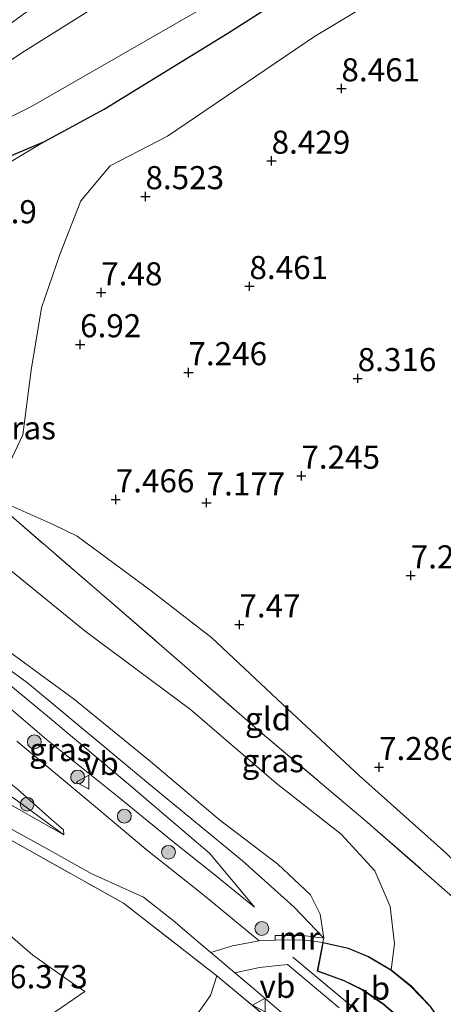
# Model space of a CAD drawing. Units: metres. Extents: x 171058 to 180007, y 418748 to 425003.
# Drawn here: x 173166 to 173212, y 423366 to 423473 of the extents above; entities that cross this region are included whole.
import ezdxf
from ezdxf.enums import TextEntityAlignment as Align

# ---------------------------------------------------------------- set-up
doc = ezdxf.new("R2010")
doc.units = ezdxf.units.M
doc.linetypes.add('IE-TERREINAFSCHEIDING', pattern=[10, 8, -2])
doc.layers.get('0').update_dxf_attribs({"lineweight": 25})
for name, color, linetype, lineweight in [('B-ME-AL-OVERIG-L-B1', 7, 'Continuous', 18), ('B-ME-GR-BOOM-GV-B6', 93, 'Continuous', 18), ('B-ME-GR-BOOM-S-B1', 93, 'Continuous', 18), ('B-ME-GW-HOOGTEPUNT-S-B1', 10, 'Continuous', 25), ('B-ME-GW-INSTEEKWATERGANG-L-B1', 10, 'Continuous', 25), ('B-ME-GW-KRUINLIJN-L-B1', 93, 'Continuous', 18), ('B-ME-GW-TEENLIJN-L-B1', 93, 'Continuous', 18), ('B-ME-IE-GRASLAND-GV-B6', 93, 'Continuous', 18), ('B-ME-IE-GRONDWERKLIJN-GROND_INGERICHT-GV-B6', 253, 'Continuous', 18), ('B-ME-IE-TERREINAFSCHEIDING-RASTERHEKWERK-L-B1', 8, 'IE-TERREINAFSCHEIDING', 18), ('B-ME-KG-KADASTRAAL-DAKRAND-L-B1', 13, 'Continuous', 18), ('B-ME-MW-MUUR-GV-B6', 8, 'IE-TERREINAFSCHEIDING-KUNSTMATIG', 18), ('B-ME-OG-BEBOUWING-GV-B6', 173, 'Continuous', 18), ('B-ME-OG-WATER-GV-B6', 153, 'Continuous', 18), ('B-ME-VH-VERH_SOORT-BITUMEN-GV-B6', 8, 'IE-TERREINAFSCHEIDING-NATUURLIJK-HOUTWAL', 18), ('B-ME-VH-VERH_SOORT-KLINKERS-GV-B6', 8, 'IE-TERREINAFSCHEIDING-NATUURLIJK-HOUTWAL', 18), ('B-ME-VW-MEUBILAIR_WEGMEUBILAIR-VERKEERSBORD-S-B1', 8, 'Continuous', 18)]:
    doc.layers.add(name, color=color, linetype=linetype, lineweight=lineweight)
doc.styles.add('NLCS-ISO', font='NLCS-ISO.TTF')
doc.linetypes.add('IE-TERREINAFSCHEIDING-KUNSTMATIG', pattern='A,4,[82,NLCS.SHX,S=0.75,R=90,X=0,Y=0],4,-2', length=10)
doc.linetypes.add('IE-TERREINAFSCHEIDING-NATUURLIJK-HOUTWAL', pattern='A,7,-1.5,[67,NLCS.SHX,S=0.75,R=45,X=0,Y=0],-1.5,7,-1.5,[70,NLCS.SHX,S=0.75,R=0,X=0,Y=0],-1.5', length=20)

# ---------------------------------------------------------------- blocks, each defined once
blk = doc.blocks.new('verkeersbord')
for p, q in [((0, 0.75), (-0.75, -0.625)), ((0.75, -0.625), (0, 0.75)), ((-0.75, -0.625), (0.75, -0.625))]:
    blk.add_line(p, q)
blk = doc.blocks.new('boom')
blk.add_hatch(color=256).paths.add_polyline_path([(-0.75, 0, 1), (0.75, 0, 1)])
blk.add_circle((0, 0), 0.75)
blk = doc.blocks.new('hoogtepunt')
for p, q in [((-0.5, 0), (0.5, 0)), ((0, 0.5), (0, -0.5))]:
    blk.add_line(p, q)

msp = doc.modelspace()

# ---------------------------------------------------------------- linework, layer by layer
at = {"layer": 'B-ME-AL-OVERIG-L-B1'}
msp.add_line((173211.38, 423357.86, 12.08), (173195.56, 423371.07, 11.85), dxfattribs=at)
at = {"layer": 'B-ME-GR-BOOM-GV-B6'}
for points in [[(173161.33, 423455.06, 7.25), (173168.65, 423459.42, 7.94), (173175.13, 423462.93, 8.39), (173188.52, 423471.14, 8.55), (173205.88, 423482.24, 8.25)], [(173209.26, 423477.65, 8.64), (173197.91, 423470.78, 8.62), (173181.98, 423460, 8.65), (173175.76, 423456.78, 8.54), (173174.44, 423455.2, 8.31), (173172.58, 423453, 7.98), (173170.33, 423447.16, 7.59), (173168.32, 423441.39, 7.16), (173167.23, 423434.65, 7.14), (173166.31, 423427.64, 7.54), (173164.89, 423424.65, 7.89)]]:
    msp.add_polyline3d(points, dxfattribs=at)
at = {"layer": 'B-ME-GW-INSTEEKWATERGANG-L-B1'}
msp.add_polyline3d([(173155.86, 423464.79, 6.87), (173155.43, 423463.87, 6.87), (173155.41, 423462.67, 6.89), (173155.66, 423461.03, 6.86), (173156.11, 423460.16, 6.88), (173156.62, 423459.68, 6.9), (173157.35, 423458.93, 6.83), (173158.88, 423457.89, 6.85), (173160.19, 423457.56, 6.83), (173161.55, 423457.33, 6.83), (173164.66, 423457.72, 7.23), (173168.65, 423459.42, 7.94), (173175.13, 423462.93, 8.39), (173188.52, 423471.14, 8.55), (173205.88, 423482.24, 8.25), (173218.54, 423489.94, 8.39), (173236.65, 423500.74, 8.33), (173251.73, 423509.64, 8.39), (173267.39, 423519.41, 8.26), (173282.82, 423529.1, 8), (173297.07, 423538.49, 7.68)], dxfattribs=at)
at = {"layer": 'B-ME-GW-KRUINLIJN-L-B1'}
for points in [[(173198.91, 423373.13, 11.62), (173198.51, 423375.73, 11.58), (173197.47, 423377.8, 11.5), (173193.93, 423381.15, 11.48), (173187.61, 423385.93, 11.31), (173180.13, 423392.27, 11.12), (173171.89, 423398.98, 11.17), (173163.5, 423405.11, 11.2), (173155.11, 423411.62, 11.22), (173146.79, 423417.36, 11.27), (173138.44, 423422.22, 11.31), (173133.1, 423426.46, 11.48), (173129.6, 423430.53, 11.44), (173127.85, 423433.95, 11.48), (173127.01, 423439.77, 11.29), (173126.46, 423444.67, 11.14)], [(173124.09, 423428.73, 12.03), (173127.54, 423426.77, 11.71), (173138.65, 423419.47, 11.45), (173155.61, 423408.95, 11.25), (173166.8, 423400.76, 11.26), (173179.92, 423389.87, 11.27), (173190.11, 423381.48, 11.54), (173195.67, 423376.5, 11.55), (173198.91, 423373.13, 11.62)], [(173170.77, 423384.32, 10.82), (173165.72, 423388, 10.82), (173158.14, 423393.11, 10.78), (173150.08, 423399.16, 10.77), (173141.03, 423405.89, 10.86), (173133.97, 423410.71, 11.13), (173126.55, 423415.83, 11.46), (173118.86, 423421.42, 11.63)], [(173191.4, 423376.48, 11.62), (173186.55, 423382.28, 11.64), (173177.98, 423389.62, 11.44), (173168.98, 423397.15, 11.27), (173161.8, 423403.09, 11.26), (173155.9, 423407.23, 11.3), (173149.33, 423410.61, 11.18)], [(173187.33, 423369.02, 11.8), (173186.62, 423366.89, 11.99), (173183.72, 423362.78, 11.92), (173180.44, 423359.42, 11.49), (173178.31, 423357.42, 11.13), (173174.1, 423355.46, 10.5), (173169.25, 423352.43, 10), (173166.13, 423350.93, 9.77), (173163, 423349.6, 9.66), (173160.46, 423348.73, 9.34), (173157.74, 423348.78, 9.06)]]:
    msp.add_polyline3d(points, dxfattribs=at)
at = {"layer": 'B-ME-GW-TEENLIJN-L-B1'}
for points in [[(173221.28, 423370.44, 8.33), (173219.82, 423374.61, 7.94), (173212.19, 423382.3, 7.92), (173202.77, 423390.7, 7.81), (173194.43, 423398.47, 7.86), (173186.78, 423405.66, 7.92), (173180.22, 423410.73, 7.92), (173172.18, 423416.68, 8.03), (173169.61, 423417.93, 8.11), (173162.43, 423421.11, 8.3)], [(173115.31, 423416.59, 7.51), (173121.16, 423412.36, 7.61), (173125.44, 423409.17, 7.73), (173128.9, 423406.89, 7.92), (173132.26, 423404.66, 8.03), (173135.68, 423402.14, 8.2), (173140.9, 423399.84, 8.48), (173145.61, 423397.65, 8.84), (173150.38, 423395.39, 9.21), (173156.21, 423392.34, 9.52), (173161.46, 423389.55, 9.96), (173170.77, 423384.32, 10.82)], [(173206.18, 423369.7, 8.76), (173206.57, 423372.52, 8.6), (173206.07, 423376.53, 8.55), (173204.44, 423380.4, 8.52), (173200.77, 423384.38, 8.55), (173193.76, 423389.89, 8.58), (173184.46, 423397.87, 8.58), (173173.07, 423406.37, 8.72), (173165.06, 423412.9, 8.85)], [(173149.33, 423410.61, 11.18), (173155.55, 423405.62, 11.07), (173162.77, 423399.84, 11.08), (173168.89, 423394.63, 11.02), (173176.65, 423388.42, 10.96), (173182.57, 423383.59, 11.15), (173187.14, 423379.93, 11.25), (173191.4, 423376.48, 11.62)], [(173163.56, 423374.56, 6.93), (173167.38, 423371.27, 6.6), (173171.7, 423368.24, 6.41), (173173.04, 423367.34, 7), (173169.22, 423364.74, 6.34), (173164.91, 423361.59, 6.6), (173162.95, 423359.67, 6.95), (173161.59, 423358.1, 7.04), (173159.24, 423355.68, 7.26), (173157.78, 423356, 7.26), (173154.64, 423356.64, 6.7), (173150.12, 423356.73, 6.46), (173146.6, 423356.24, 6.34), (173144.13, 423355.25, 6.42)]]:
    msp.add_polyline3d(points, dxfattribs=at)
at = {"layer": 'B-ME-IE-GRASLAND-GV-B6'}
for points in [[(173205.88, 423482.24, 8.25), (173188.52, 423471.14, 8.55), (173175.13, 423462.93, 8.39), (173168.65, 423459.42, 7.94), (173164.66, 423457.72, 7.23), (173161.55, 423457.33, 6.83), (173160.19, 423457.56, 6.83), (173158.88, 423457.89, 6.85), (173157.35, 423458.93, 6.83), (173156.62, 423459.68, 6.9), (173156.11, 423460.16, 6.88), (173155.66, 423461.03, 6.86), (173155.41, 423462.67, 6.89), (173155.43, 423463.87, 6.87), (173155.86, 423464.79, 6.87), (173162.66, 423470.54, 7.52), (173173.35, 423478.31, 8.17)], [(173180.9, 423478.27, 5.64), (173166.22, 423469.02, 5.64), (173161.4, 423465.81, 5.64), (173159.55, 423464.24, 5.64), (173158.9, 423462.59, 5.64), (173159.86, 423460.87, 5.64), (173161.08, 423460.13, 5.64), (173167.17, 423463.16, 5.64), (173192.5, 423477.77, 5.64)], [(173168.65, 423459.42, 7.94), (173161.33, 423455.06, 7.25)], [(173164.66, 423457.72, 7.23), (173168.65, 423459.42, 7.94)], [(173170.77, 423384.32, 10.82), (173165.72, 423388, 10.82), (173158.14, 423393.11, 10.78), (173150.08, 423399.16, 10.77), (173141.03, 423405.89, 10.86), (173133.97, 423410.71, 11.13), (173126.55, 423415.83, 11.46), (173118.86, 423421.42, 11.63), (173119.81, 423422.78, 11.82), (173125.46, 423419.4, 11.74), (173134.55, 423413.06, 11.52), (173142.27, 423407.52, 11.23), (173147.68, 423403.49, 11.07), (173150.57, 423401.26, 10.98), (173154.48, 423398.3, 10.91), (173160.12, 423393.75, 10.86), (173165.75, 423389.27, 10.89), (173169.45, 423385.93, 11.01), (173170.72, 423384.84, 10.98), (173170.77, 423384.32, 10.82)], [(173115.31, 423416.59, 7.51), (173118.86, 423421.42, 11.63), (173126.55, 423415.83, 11.46), (173133.97, 423410.71, 11.13), (173141.03, 423405.89, 10.86), (173150.08, 423399.16, 10.77), (173158.14, 423393.11, 10.78), (173165.72, 423388, 10.82), (173170.77, 423384.32, 10.82), (173161.46, 423389.55, 9.96), (173156.21, 423392.34, 9.52), (173150.38, 423395.39, 9.21), (173145.61, 423397.65, 8.84), (173140.9, 423399.84, 8.48), (173135.68, 423402.14, 8.2), (173132.26, 423404.66, 8.03), (173128.9, 423406.89, 7.92), (173125.44, 423409.17, 7.73), (173121.16, 423412.36, 7.61), (173115.31, 423416.59, 7.51)], [(173210.46, 423365.73, 8.59), (173208.38, 423367.91, 8.59), (173206.18, 423369.7, 8.76), (173206.57, 423372.52, 8.6), (173206.07, 423376.53, 8.55), (173204.44, 423380.4, 8.52), (173200.77, 423384.38, 8.55), (173193.76, 423389.89, 8.58), (173184.46, 423397.87, 8.58), (173173.07, 423406.37, 8.72), (173165.06, 423412.9, 8.85), (173159.6, 423417.29, 8.76), (173157.85, 423418.48, 8.71), (173157.77, 423420.54, 8.56), (173162.43, 423421.11, 8.3), (173174.62, 423410.58, 8.57), (173183.29, 423403.08, 8.57), (173192.02, 423395.46, 8.55), (173203.33, 423385.91, 8.52), (173213.43, 423377.09, 8.49), (173221.28, 423370.44, 8.33)], [(173165.06, 423412.9, 8.85), (173173.07, 423406.37, 8.72), (173184.46, 423397.87, 8.58), (173193.76, 423389.89, 8.58), (173200.77, 423384.38, 8.55), (173204.44, 423380.4, 8.52), (173206.07, 423376.53, 8.55), (173206.57, 423372.52, 8.6), (173206.18, 423369.7, 8.76), (173203.75, 423371.14, 9.38), (173201.56, 423372.04, 10.6), (173198.79, 423372.66, 12.03), (173198.91, 423373.13, 11.62), (173198.51, 423375.73, 11.58), (173197.47, 423377.8, 11.5), (173193.93, 423381.15, 11.48), (173187.61, 423385.93, 11.31), (173180.13, 423392.27, 11.12), (173171.89, 423398.98, 11.17), (173163.5, 423405.11, 11.2)], [(173186.55, 423382.28, 11.64), (173191.4, 423376.48, 11.62), (173187.14, 423379.93, 11.25), (173182.57, 423383.59, 11.15), (173176.65, 423388.42, 10.96), (173168.89, 423394.63, 11.02), (173162.77, 423399.84, 11.08), (173155.55, 423405.62, 11.07), (173149.33, 423410.61, 11.18), (173155.9, 423407.23, 11.3), (173161.8, 423403.09, 11.26), (173168.98, 423397.15, 11.27), (173177.98, 423389.62, 11.44), (173186.55, 423382.28, 11.64)], [(173149.33, 423410.61, 11.18), (173155.55, 423405.62, 11.07), (173162.77, 423399.84, 11.08), (173168.89, 423394.63, 11.02), (173176.65, 423388.42, 10.96), (173182.57, 423383.59, 11.15), (173187.14, 423379.93, 11.25), (173191.4, 423376.48, 11.62), (173186.55, 423382.28, 11.64), (173177.98, 423389.62, 11.44), (173168.98, 423397.15, 11.27), (173161.8, 423403.09, 11.26), (173155.9, 423407.23, 11.3), (173149.33, 423410.61, 11.18)], [(173163.5, 423405.11, 11.2), (173171.89, 423398.98, 11.17), (173180.13, 423392.27, 11.12), (173187.61, 423385.93, 11.31), (173193.93, 423381.15, 11.48), (173197.47, 423377.8, 11.5), (173198.51, 423375.73, 11.58), (173198.91, 423373.13, 11.62)], [(173198.91, 423373.13, 11.62), (173196.64, 423373.42, 11.79), (173193.65, 423373.41, 11.79), (173193.65, 423372.91, 11.83), (173192.85, 423372.87, 11.77), (173191.92, 423372.82, 11.7), (173185.74, 423377.93, 11.38), (173179.86, 423382.59, 11.04), (173173.06, 423388.27, 10.99), (173165.66, 423394.47, 10.98)], [(173195.81, 423361.95, 12.36), (173187.33, 423369.02, 11.8), (173177.21, 423376.92, 10.98), (173155.61, 423388.99, 9.42)], [(173162.57, 423386.3, 10.08), (173168.93, 423382.78, 10.49), (173173.71, 423380.12, 10.95), (173179.39, 423377.54, 11.14), (173182.58, 423375.04, 11.17), (173185.82, 423372.28, 11.39), (173186.67, 423371.57, 11.45)], [(173186.67, 423371.57, 11.45), (173189.28, 423369.36, 11.64), (173191.05, 423367.87, 11.77), (173196.59, 423363.11, 11.92)]]:
    msp.add_polyline3d(points, dxfattribs=at)
at = {"layer": 'B-ME-IE-GRONDWERKLIJN-GROND_INGERICHT-GV-B6'}
for points in [[(173228.99, 423363.58, 8.21), (173221.28, 423370.44, 8.33), (173219.82, 423374.61, 7.94), (173212.19, 423382.3, 7.92), (173202.77, 423390.7, 7.81), (173194.43, 423398.47, 7.86), (173186.78, 423405.66, 7.92), (173180.22, 423410.73, 7.92), (173172.18, 423416.68, 8.03), (173169.61, 423417.93, 8.11), (173162.43, 423421.11, 8.3), (173164.89, 423424.65, 7.89), (173166.31, 423427.64, 7.54), (173167.23, 423434.65, 7.14), (173168.32, 423441.39, 7.16), (173170.33, 423447.16, 7.59), (173172.58, 423453, 7.98), (173174.44, 423455.2, 8.31), (173175.76, 423456.78, 8.54), (173181.98, 423460, 8.65), (173197.91, 423470.78, 8.62), (173209.26, 423477.65, 8.64)], [(173221.28, 423370.44, 8.33), (173213.43, 423377.09, 8.49), (173203.33, 423385.91, 8.52), (173192.02, 423395.46, 8.55), (173183.29, 423403.08, 8.57), (173174.62, 423410.58, 8.57), (173162.43, 423421.11, 8.3), (173169.61, 423417.93, 8.11), (173172.18, 423416.68, 8.03), (173180.22, 423410.73, 7.92), (173186.78, 423405.66, 7.92), (173194.43, 423398.47, 7.86), (173202.77, 423390.7, 7.81), (173212.19, 423382.3, 7.92), (173219.82, 423374.61, 7.94), (173221.28, 423370.44, 8.33)], [(173169.22, 423364.74, 6.34), (173173.04, 423367.34, 7), (173171.7, 423368.24, 6.41), (173167.38, 423371.27, 6.6), (173163.56, 423374.56, 6.93), (173162.52, 423375.35, 6.95), (173164.73, 423377.47, 6.95), (173160.33, 423382.05, 6.95), (173154.4, 423387.28, 7.91), (173155.61, 423388.99, 9.42), (173177.21, 423376.92, 10.98), (173187.33, 423369.02, 11.8)], [(173152.64, 423364.74, 6.25), (173160.4, 423371.34, 6.26), (173161.01, 423372.25, 6.26), (173162.59, 423373.74, 6.68), (173163.56, 423374.56, 6.93), (173167.38, 423371.27, 6.6), (173171.7, 423368.24, 6.41), (173173.04, 423367.34, 7), (173169.22, 423364.74, 6.34)], [(173187.33, 423369.02, 11.8), (173186.62, 423366.89, 11.99), (173183.72, 423362.78, 11.92)], [(173183.72, 423362.78, 11.92), (173186.62, 423366.89, 11.99), (173187.33, 423369.02, 11.8), (173195.81, 423361.95, 12.36)]]:
    msp.add_polyline3d(points, dxfattribs=at)
at = {"layer": 'B-ME-IE-TERREINAFSCHEIDING-RASTERHEKWERK-L-B1'}
for points in [[(173162.43, 423421.11, 8.3), (173174.62, 423410.58, 8.57), (173183.29, 423403.08, 8.57), (173192.02, 423395.46, 8.55), (173203.33, 423385.91, 8.52), (173213.43, 423377.09, 8.49), (173221.28, 423370.44, 8.33), (173228.99, 423363.58, 8.21), (173238.04, 423355.57, 8.54)], [(173155.61, 423388.99, 9.42), (173177.21, 423376.92, 10.98), (173187.33, 423369.02, 11.8)], [(173187.33, 423369.02, 11.8), (173195.81, 423361.95, 12.36), (173204.29, 423354.58, 12.25), (173205.43, 423352.88, 12.19), (173206.24, 423350.48, 12.15), (173206.42, 423347.7, 11.88), (173205.97, 423345.41, 11.71), (173204.63, 423343.4, 11.26), (173200.1, 423339.79, 11.16), (173192.03, 423333.21, 10.92), (173183.32, 423326.34, 10.54), (173177.09, 423321.35, 10.29), (173171.37, 423316.68, 10.21), (173171.04, 423316.82, 10.2)]]:
    msp.add_polyline3d(points, dxfattribs=at)
at = {"layer": 'B-ME-KG-KADASTRAAL-DAKRAND-L-B1'}
msp.add_polyline3d([(173207.45, 423364.19, 12.95), (173205.4, 423365.98, 12.95), (173203.13, 423367.54, 12.95), (173201.1, 423368.53, 12.95), (173198.25, 423369.59, 12.95), (173198.83, 423372.6, 13.6), (173201.55, 423371.99, 13.6), (173203.72, 423371.09, 13.6), (173206.15, 423369.66, 13.6), (173208.34, 423367.87, 13.61), (173210.42, 423365.7, 13.62), (173211.75, 423363.77, 13.54), (173209.62, 423361.91, 12.94), (173207.45, 423364.19, 12.95)], dxfattribs=at)
at = {"layer": 'B-ME-MW-MUUR-GV-B6'}
msp.add_polyline3d([(173198.91, 423373.13, 11.62), (173198.79, 423372.66, 12.03), (173196.6, 423372.95, 11.93), (173193.65, 423372.91, 11.83), (173193.65, 423373.41, 11.79), (173196.64, 423373.42, 11.79), (173198.91, 423373.13, 11.62)], dxfattribs=at)
at = {"layer": 'B-ME-OG-BEBOUWING-GV-B6'}
msp.add_polyline3d([(173206.18, 423369.7, 8.76), (173208.38, 423367.91, 8.59), (173210.46, 423365.73, 8.59), (173211.58, 423364.11, 8.57), (173211.82, 423363.76, 12.27), (173209.62, 423361.84, 12.27), (173207.41, 423364.16, 12.27), (173205.37, 423365.94, 12.27), (173203.11, 423367.5, 12.27), (173201.08, 423368.48, 12.27), (173198.2, 423369.55, 12.03), (173198.79, 423372.66, 12.03), (173201.56, 423372.04, 10.6), (173203.75, 423371.14, 9.38), (173206.18, 423369.7, 8.76)], dxfattribs=at)
at = {"layer": 'B-ME-OG-WATER-GV-B6'}
msp.add_polyline3d([(173292.83, 423541.16, 5.64), (173262.34, 423521.36, 5.64), (173237.35, 423506.03, 5.64), (173215.95, 423493.49, 5.64), (173192.5, 423477.77, 5.64), (173167.17, 423463.16, 5.64), (173161.08, 423460.13, 5.64), (173159.86, 423460.87, 5.64), (173158.9, 423462.59, 5.64), (173159.55, 423464.24, 5.64), (173161.4, 423465.81, 5.64), (173166.22, 423469.02, 5.64), (173180.9, 423478.27, 5.64), (173200.13, 423488.74, 5.64), (173205.3, 423491.89, 5.64), (173217.55, 423499.36, 5.64), (173222.01, 423502.08, 5.64), (173232.67, 423508.16, 5.64), (173244.62, 423515.77, 5.64), (173257.95, 423523.52, 5.64), (173273.49, 423533.41, 5.64), (173289.49, 423543.26, 5.64), (173292.83, 423541.16, 5.64)], dxfattribs=at)
at = {"layer": 'B-ME-VH-VERH_SOORT-BITUMEN-GV-B6'}
for points in [[(173165.66, 423394.47, 10.98), (173173.06, 423388.27, 10.99), (173179.86, 423382.59, 11.04), (173185.74, 423377.93, 11.38), (173191.92, 423372.82, 11.7)], [(173161.46, 423389.55, 9.96), (173170.77, 423384.32, 10.82), (173170.72, 423384.84, 10.98), (173169.45, 423385.93, 11.01), (173165.75, 423389.27, 10.89)], [(173191.92, 423372.82, 11.7), (173189, 423372.28, 11.53), (173186.67, 423371.57, 11.45), (173185.82, 423372.28, 11.39), (173182.58, 423375.04, 11.17), (173179.39, 423377.54, 11.14), (173173.71, 423380.12, 10.95), (173168.93, 423382.78, 10.49), (173162.57, 423386.3, 10.08)], [(173196.59, 423363.11, 11.92), (173191.05, 423367.87, 11.77), (173189.28, 423369.36, 11.64), (173191.94, 423369.95, 11.78), (173194.98, 423370.25, 11.83), (173200.55, 423365.56, 12.06)]]:
    msp.add_polyline3d(points, dxfattribs=at)
at = {"layer": 'B-ME-VH-VERH_SOORT-KLINKERS-GV-B6'}
for points in [[(173200.55, 423365.56, 12.06), (173194.98, 423370.25, 11.83), (173191.94, 423369.95, 11.78), (173189.28, 423369.36, 11.64), (173186.67, 423371.57, 11.45), (173189, 423372.28, 11.53), (173191.92, 423372.82, 11.7), (173192.85, 423372.87, 11.77), (173193.65, 423372.91, 11.83), (173196.6, 423372.95, 11.93), (173198.79, 423372.66, 12.03)], [(173198.79, 423372.66, 12.03), (173198.2, 423369.55, 12.03), (173201.08, 423368.48, 12.27), (173203.11, 423367.5, 12.27), (173205.37, 423365.94, 12.27)]]:
    msp.add_polyline3d(points, dxfattribs=at)

# ---------------------------------------------------------------- block references
at = {"layer": 'B-ME-GR-BOOM-S-B1', "rotation": 90}
for p in [(173167.56, 423394.39, 11.06), (173172.25, 423390.57, 10.95), (173166.78, 423387.62, 10.66), (173177.3, 423386.33, 11.15), (173182.08, 423382.42, 11.27), (173192.2, 423374.17, 11.63)]:
    msp.add_blockref('boom', p, dxfattribs=at)
at = {"layer": 'B-ME-GW-HOOGTEPUNT-S-B1', "rotation": 90}
for p in [(173200.81, 423465.15, 8.46), (173200.81, 423465.15, 8.46), (173193.25, 423457.31, 8.43), (173193.25, 423457.31, 8.43), (173179.59, 423453.47, 8.52), (173179.59, 423453.47, 8.52), (173190.85, 423443.73, 8.46), (173190.85, 423443.73, 8.46), (173174.8, 423443.05, 7.48), (173174.8, 423443.05, 7.48), (173172.51, 423437.43, 6.92), (173172.51, 423437.43, 6.92), (173184.24, 423434.4, 7.25), (173184.24, 423434.4, 7.25), (173202.57, 423433.76, 8.32), (173202.57, 423433.76, 8.32), (173196.47, 423423.19, 7.25), (173196.47, 423423.19, 7.25), (173176.37, 423420.63, 7.47), (173176.37, 423420.63, 7.47), (173186.21, 423420.29, 7.18), (173186.21, 423420.29, 7.18), (173208.31, 423412.39, 7.28), (173208.31, 423412.39, 7.28), (173189.76, 423407.08, 7.47), (173189.76, 423407.08, 7.47), (173204.88, 423391.63, 7.29), (173204.88, 423391.63, 7.29)]:
    msp.add_blockref('hoogtepunt', p, dxfattribs=at)
at = {"layer": 'B-ME-VW-MEUBILAIR_WEGMEUBILAIR-VERKEERSBORD-S-B1', "rotation": 90}
for p in [(173172.82, 423390.01, 11.06), (173191.94, 423365.87, 12.07)]:
    msp.add_blockref('verkeersbord', p, dxfattribs=at)

# ---------------------------------------------------------------- texts
at = {"layer": 'B-ME-GW-HOOGTEPUNT-S-B1', "ltscale": 0.2, "style": 'NLCS-ISO'}
for s, p in [('8.461', (173200.81, 423465.15, 8.46)), ('8.461', (173200.81, 423465.15, 8.46)), ('8.429', (173193.25, 423457.31, 8.43)), ('8.429', (173193.25, 423457.31, 8.43)), ('8.523', (173179.59, 423453.47, 8.52)), ('8.523', (173179.59, 423453.47, 8.52)), ('6.9', (173163.1, 423449.78, 6.9)), ('6.9', (173163.1, 423449.78, 6.9)), ('7.48', (173174.8, 423443.05, 7.48)), ('7.48', (173174.8, 423443.05, 7.48)), ('8.461', (173190.85, 423443.73, 8.46)), ('8.461', (173190.85, 423443.73, 8.46)), ('6.92', (173172.51, 423437.43, 6.92)), ('6.92', (173172.51, 423437.43, 6.92)), ('7.246', (173184.24, 423434.4, 7.25)), ('7.246', (173184.24, 423434.4, 7.25)), ('8.316', (173202.57, 423433.76, 8.32)), ('8.316', (173202.57, 423433.76, 8.32)), ('7.245', (173196.47, 423423.19, 7.25)), ('7.245', (173196.47, 423423.19, 7.25)), ('7.466', (173176.37, 423420.63, 7.47)), ('7.466', (173176.37, 423420.63, 7.47)), ('7.177', (173186.21, 423420.29, 7.18)), ('7.177', (173186.21, 423420.29, 7.18)), ('7.279', (173208.31, 423412.39, 7.28)), ('7.279', (173208.31, 423412.39, 7.28)), ('7.47', (173189.76, 423407.08, 7.47)), ('7.47', (173189.76, 423407.08, 7.47)), ('7.286', (173204.88, 423391.63, 7.29)), ('7.286', (173204.88, 423391.63, 7.29)), ('6.373', (173164.82, 423366.91, 6.37)), ('6.373', (173164.82, 423366.91, 6.37))]:
    msp.add_text(s, height=2.5, dxfattribs=at).set_placement(p, align=Align.BOTTOM_LEFT)
at = {"layer": 'B-ME-IE-GRASLAND-GV-B6', "ltscale": 0.2, "style": 'NLCS-ISO'}
for p in [(173166.52, 423428.39), (173170.37, 423393.54), (173170.37, 423393.54), (173193.38, 423392.34)]:
    msp.add_text('gras', height=2.5, dxfattribs=at).set_placement(p, align=Align.MIDDLE_CENTER)
at = {"layer": 'B-ME-IE-GRONDWERKLIJN-GROND_INGERICHT-GV-B6', "ltscale": 0.2, "style": 'NLCS-ISO'}
msp.add_text('gld', height=2.5, dxfattribs=at).set_placement((173192.87, 423396.88), align=Align.MIDDLE_CENTER)
at = {"layer": 'B-ME-MW-MUUR-GV-B6', "ltscale": 0.2, "style": 'NLCS-ISO'}
msp.add_text('mr', height=2.5, dxfattribs=at).set_placement((173196.25, 423373.11), align=Align.MIDDLE_CENTER)
at = {"layer": 'B-ME-OG-BEBOUWING-GV-B6', "ltscale": 0.2, "style": 'NLCS-ISO'}
msp.add_text('b', height=2.5, dxfattribs=at).set_placement((173205.03, 423367.7), align=Align.MIDDLE_CENTER)
at = {"layer": 'B-ME-VH-VERH_SOORT-KLINKERS-GV-B6', "ltscale": 0.2, "style": 'NLCS-ISO'}
msp.add_text('kl', height=2.5, dxfattribs=at).set_placement((173202.45, 423366.04), align=Align.MIDDLE_CENTER)
at = {"layer": 'B-ME-VW-MEUBILAIR_WEGMEUBILAIR-VERKEERSBORD-S-B1', "ltscale": 0.2, "style": 'NLCS-ISO'}
for p in [(173172.82, 423390.01, 11.06), (173191.94, 423365.87, 12.07)]:
    msp.add_text('vb', height=2.5, dxfattribs=at).set_placement(p, align=Align.BOTTOM_LEFT)

doc.saveas('drawing.dxf')
